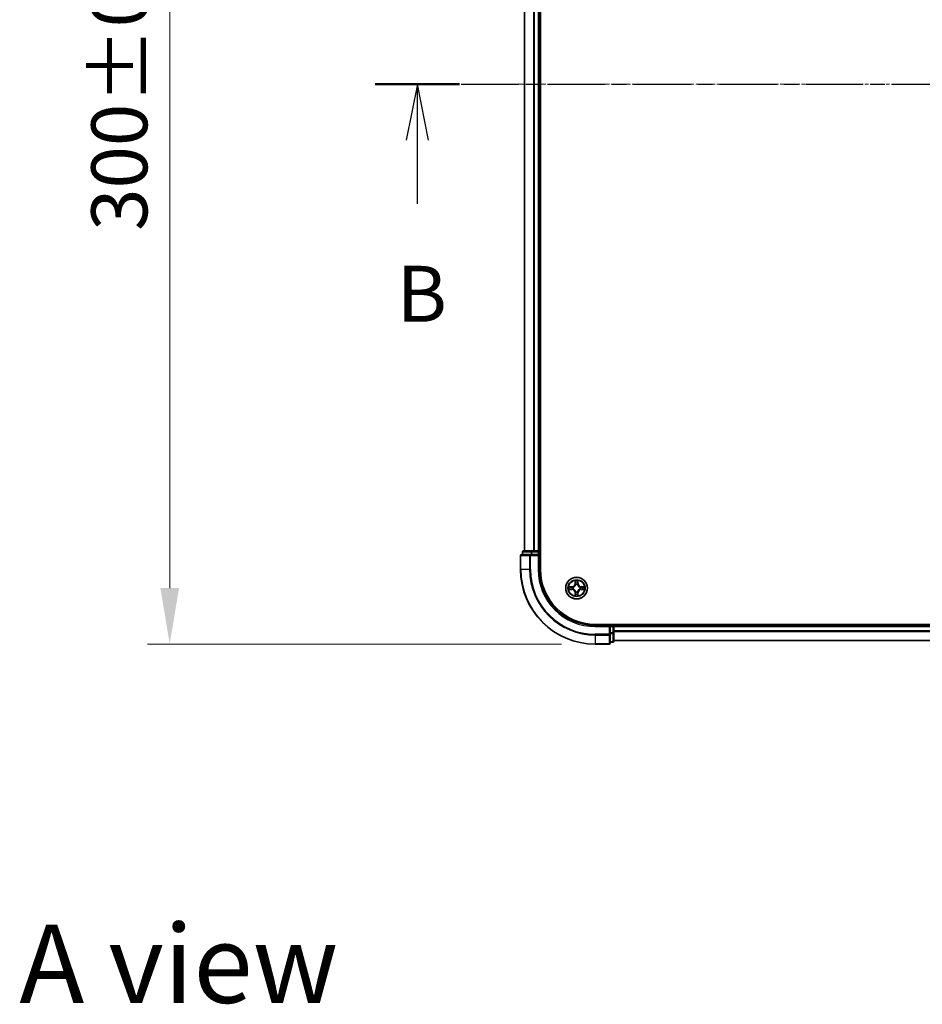
# Model space of a CAD drawing. Units: millimetres. Extents: x 0 to 7740, y 0 to 1686.
# Drawn here: x 982 to 1224, y 753 to 1017 of the extents above; entities that cross this region are included whole.
import ezdxf

# ---------------------------------------------------------------- set-up
doc = ezdxf.new("R2010")
doc.units = ezdxf.units.MM
doc.header["$LTSCALE"] = 0.666667
doc.linetypes.add('CHAIN', pattern=[0.3543, 0.2362, -0.0295, 0.0591, -0.0295])
doc.layers.get('Defpoints').update_dxf_attribs({"lineweight": 25})
doc.layers.add('Centerline (ISO)', color=7, linetype='Continuous', lineweight=18, true_color=0x80ffff)
for name, color, linetype, lineweight in [('Dimension (ISO)', 7, 'Continuous', 18), ('Dimension (ISO) @ 1', 7, 'Continuous', 18), ('Section Line (ISO)', 7, 'CHAIN', 25), ('Symbol (ISO)', 7, 'Continuous', 18), ('Visible (ISO)', 7, 'Continuous', 35), ('Visible Narrow (ISO)', 7, 'Continuous', 25)]:
    doc.layers.add(name, color=color, linetype=linetype, lineweight=lineweight)
doc.styles.add('Note Text (TK)', font='MS PGothic.ttf')
doc.dimstyles.new('Default - Method 1b (TK)', dxfattribs={"dimscale": 0.666667, "dimtxt": 2.5, "dimasz": 2.5, "dimexe": 1, "dimexo": 1.5, "dimgap": 1, "dimtad": 1, "dimtoh": 1, "dimrnd": 1e-08, "dimdsep": 46, "dimtxsty": 'Note Text (TK)', "dimcen": 0.09, "dimdle": 5, "dimclrd": 100, "dimclre": 100, "dimclrt": 7, "dimadec": 1, "dimazin": 1, "dimtfac": 1, "dimtmove": 0, "dimatfit": 3, "dimfxl": 0, "dimtolj": 1, "dimlwd": -1, "dimlwe": -1, "dimarcsym": 0})

# ---------------------------------------------------------------- blocks, each defined once
blk = doc.blocks.new('2dTransSection37')
at = {"layer": 'Section Line (ISO)', "linetype": 'CHAIN', "ltscale": 16.281483}
blk.add_line((148.96, 174.58), (221.951, 174.58), dxfattribs=at)
at = {"layer": 'Section Line (ISO)', "linetype": 'Continuous', "lineweight": 50}
blk.add_line((148.96, 174.58), (152.729, 174.58), dxfattribs=at)
at = {"layer": 'Section Line (ISO)', "linetype": 'Continuous'}
for p, q in [((150.845, 174.58), (150.345, 172.08)), ((150.845, 172.08), (150.845, 174.58)), ((151.345, 172.08), (150.845, 174.58)), ((150.845, 169.236), (150.845, 172.08))]:
    blk.add_line(p, q, dxfattribs=at)
at = {"layer": 'Section Line (ISO)', "insert": (149.925, 163.192), "char_height": 2.5, "attachment_point": 7, "style": 'Note Text (TK)'}
blk.add_mtext('B', dxfattribs=at)
blk = doc.blocks.new('*D25')
at = {"layer": 'Defpoints', "color": 0, "transparency": 16777216}
for p in [(1136.39, 1149.48), (1022.39, 849.48), (1136.39, 849.48)]:
    blk.add_point(p, dxfattribs=at)
at = {"layer": 'Dimension (ISO)', "color": 100, "transparency": 16777216}
for p, q in [((1127.39, 1149.48), (1016.39, 1149.48)), ((1022.39, 1134.48), (1022.39, 864.48)), ((1127.39, 849.48), (1016.39, 849.48))]:
    blk.add_line(p, q, dxfattribs=at)
for points in [[(1019.89, 1134.48), (1024.89, 1134.48), (1022.39, 1149.48)], [(1019.89, 864.48), (1024.89, 864.48), (1022.39, 849.48)]]:
    blk.add_solid(points, dxfattribs=at)
at = {"layer": 'Dimension (ISO)', "color": 7, "transparency": 16777216, "insert": (1008.89, 960.19), "char_height": 15, "attachment_point": 4, "rotation": 90, "style": 'Note Text (TK)'}
blk.add_mtext('\\A1;300±0.5', dxfattribs=at)

msp = doc.modelspace()

# ---------------------------------------------------------------- linework, layer by layer
at = {"layer": 'Centerline (ISO)', "linetype": 'CHAIN', "ltscale": 23.990969}
msp.add_line((1102.3939, 999.4773), (1490.3939, 999.4773), dxfattribs=at)
at = {"layer": 'Visible (ISO)'}
for p, q in [((1121.6939, 869.4773), (1121.6939, 1129.4773)), ((1117.3939, 1124.4773), (1117.3939, 874.4773)), ((1121.3939, 1124.4773), (1121.3939, 874.4773)), ((1119.0345, 873.4773), (1116.6939, 873.4773)), ((1116.8939, 874.1773), (1116.8939, 873.4773)), ((1119.4353, 874.4773), (1117.1939, 874.4773)), ((1119.4353, 873.4773), (1119.0345, 873.4773)), ((1119.8108, 874.4773), (1119.4353, 874.4773)), ((1119.4353, 873.4773), (1121.0939, 873.4773)), ((1119.8108, 874.4773), (1120.0345, 874.4773)), ((1121.0939, 874.4773), (1120.0345, 874.4773)), ((1121.0939, 874.4773), (1121.3939, 874.4773)), ((1121.0939, 873.1773), (1121.3939, 873.4773)), ((1121.3939, 873.4773), (1121.0939, 873.4773)), ((1121.6939, 874.4773), (1121.3939, 874.4773)), ((1121.3939, 873.4773), (1121.3939, 874.1773)), ((1121.3939, 869.4773), (1121.3939, 873.4773)), ((1116.3939, 873.1773), (1116.3939, 869.4773)), ((1456.3939, 854.7773), (1136.3939, 854.7773)), ((1141.3939, 854.4773), (1141.3939, 854.7773)), ((1140.3939, 854.4773), (1136.3939, 854.4773)), ((1140.3939, 854.4773), (1140.0939, 854.1773)), ((1141.0939, 854.4773), (1140.3939, 854.4773)), ((1140.3939, 854.1773), (1140.3939, 854.4773)), ((1140.3939, 854.1773), (1140.3939, 852.5186)), ((1140.3939, 852.1178), (1140.3939, 852.5186)), ((1141.3939, 854.4773), (1141.3939, 854.1773)), ((1141.3939, 854.4773), (1451.3939, 854.4773)), ((1141.3939, 853.1178), (1141.3939, 854.1773)), ((1141.3939, 853.1178), (1141.3939, 852.8942)), ((1141.3939, 852.5186), (1141.3939, 852.8942)), ((1141.3939, 850.2773), (1141.3939, 852.5186)), ((1140.3939, 849.7773), (1140.3939, 852.1178)), ((1140.3939, 849.9773), (1141.0939, 849.9773)), ((1141.3939, 850.4773), (1451.3939, 850.4773)), ((1136.3939, 849.4773), (1140.0939, 849.4773))]:
    msp.add_line(p, q, dxfattribs=at)
msp.add_circle((1131.3939, 864.4773), 2.9, dxfattribs=at)
for centre, radius, start, end in [((1116.6939, 873.1773), 0.3, 90, 180), ((1117.1939, 874.1773), 0.3, 90, 180), ((1121.0939, 874.1773), 0.3, 0, 90), ((1136.3939, 869.4773), 20, 180, 270), ((1136.3939, 869.4773), 15, 180, 270), ((1136.3939, 869.4773), 14.7, 180, 270), ((1131.3939, 864.4773), 1.2295, 102.936595, 102.938396), ((1131.3939, 864.4773), 1.2295, 100.812717, 100.813267), ((1131.3939, 864.4773), 1.2295, 79.186733, 79.187283), ((1131.3939, 864.4773), 1.2295, 77.061604, 77.063405), ((1131.3939, 864.4773), 1.2295, 169.186733, 169.187283), ((1131.3939, 864.4773), 1.2295, 190.812717, 190.813267), ((1131.3939, 864.4773), 1.2295, 167.061604, 167.063405), ((1131.3939, 864.4773), 1.2295, 192.936595, 192.938396), ((1131.3939, 864.4773), 1.2295, 257.061604, 257.063405), ((1131.3939, 864.4773), 1.2295, 259.186733, 259.187283), ((1131.3939, 864.4773), 1.2295, 280.812717, 280.813267), ((1131.3939, 864.4773), 1.2295, 282.936595, 282.938396), ((1131.3939, 864.4773), 1.2295, 12.936595, 12.938396), ((1131.3939, 864.4773), 1.2295, 347.061604, 347.063405), ((1131.3939, 864.4773), 1.2295, 10.812717, 10.813267), ((1131.3939, 864.4773), 1.2295, 349.186733, 349.187283), ((1141.0939, 854.1773), 0.3, 0, 90), ((1140.0939, 849.7773), 0.3, 270, 0), ((1141.0939, 850.2773), 0.3, 270, 0)]:
    msp.add_arc(centre, radius, start, end, dxfattribs=at)
for points, knots in [([(1131.0934, 866.236), (1131.0914, 866.3173), (1131.0454, 866.4085), (1131.0044, 866.4981), (1131.0039, 866.4991), (1131.0035, 866.5)], [0, 0, 0, 0, 0.0320559737, 0.0320559737, 0.0323943032, 0.0323943032, 0.0323943032, 0.0323943032]), ([(1131.0035, 866.5), (1131.0037, 866.499), (1131.0039, 866.4979), (1131.0061, 866.4875), (1131.0081, 866.4781), (1131.0101, 866.4687)], [-0.03239430317, -0.03239430317, -0.03239430317, -0.03239430317, -0.03205597372, -0.03205597372, -0.02897275834, -0.02897275834, -0.02897275834, -0.02897275834]), ([(1131.7844, 866.5), (1131.784, 866.4991), (1131.7835, 866.4981), (1131.7828, 866.4965), (1131.7825, 866.4959), (1131.7822, 866.4952)], [-0.000338329447, -0.000338329447, -0.000338329447, -0.000338329447, 0, 0, 0.000241517914, 0.000241517914, 0.000241517914, 0.000241517914]), ([(1131.7833, 866.4948), (1131.7834, 866.4955), (1131.7836, 866.4962), (1131.784, 866.4979), (1131.7842, 866.499), (1131.7844, 866.5)], [-0.000230599076, -0.000230599076, -0.000230599076, -0.000230599076, 0, 0, 0.000338329447, 0.000338329447, 0.000338329447, 0.000338329447]), ([(1129.3764, 864.8666), (1129.3757, 864.8668), (1129.375, 864.8669), (1129.3733, 864.8673), (1129.3722, 864.8675), (1129.3712, 864.8677)], [-0.000230599076, -0.000230599076, -0.000230599076, -0.000230599076, 0, 0, 0.000338329447, 0.000338329447, 0.000338329447, 0.000338329447]), ([(1129.3712, 864.8677), (1129.3722, 864.8673), (1129.3731, 864.8668), (1129.3747, 864.8661), (1129.3754, 864.8658), (1129.376, 864.8655)], [-0.000338329447, -0.000338329447, -0.000338329447, -0.000338329447, 0, 0, 0.000241517914, 0.000241517914, 0.000241517914, 0.000241517914]), ([(1129.6352, 864.1767), (1129.5539, 864.1747), (1129.4627, 864.1287), (1129.3731, 864.0877), (1129.3722, 864.0873), (1129.3712, 864.0868)], [0, 0, 0, 0, 0.0320559737, 0.0320559737, 0.0323943032, 0.0323943032, 0.0323943032, 0.0323943032]), ([(1129.3712, 864.0868), (1129.3722, 864.087), (1129.3733, 864.0873), (1129.3837, 864.0894), (1129.3931, 864.0914), (1129.4025, 864.0934)], [-0.03239430317, -0.03239430317, -0.03239430317, -0.03239430317, -0.03205597372, -0.03205597372, -0.02897275834, -0.02897275834, -0.02897275834, -0.02897275834]), ([(1131.6945, 862.7186), (1131.6965, 862.6372), (1131.7425, 862.546), (1131.7835, 862.4564), (1131.784, 862.4555), (1131.7844, 862.4545)], [0, 0, 0, 0, 0.0320559737, 0.0320559737, 0.0323943032, 0.0323943032, 0.0323943032, 0.0323943032]), ([(1133.1527, 864.7778), (1133.234, 864.7798), (1133.3252, 864.8258), (1133.4148, 864.8668), (1133.4157, 864.8673), (1133.4167, 864.8677)], [0, 0, 0, 0, 0.0320559737, 0.0320559737, 0.0323943032, 0.0323943032, 0.0323943032, 0.0323943032]), ([(1133.4167, 864.8677), (1133.4156, 864.8675), (1133.4146, 864.8673), (1133.4042, 864.8651), (1133.3948, 864.8631), (1133.3854, 864.8611)], [-0.03239430317, -0.03239430317, -0.03239430317, -0.03239430317, -0.03205597372, -0.03205597372, -0.02897275834, -0.02897275834, -0.02897275834, -0.02897275834]), ([(1133.4115, 864.0879), (1133.4122, 864.0878), (1133.4129, 864.0876), (1133.4146, 864.0873), (1133.4156, 864.087), (1133.4167, 864.0868)], [-0.000230599076, -0.000230599076, -0.000230599076, -0.000230599076, 0, 0, 0.000338329447, 0.000338329447, 0.000338329447, 0.000338329447]), ([(1133.4167, 864.0868), (1133.4157, 864.0873), (1133.4148, 864.0877), (1133.4132, 864.0884), (1133.4125, 864.0887), (1133.4119, 864.089)], [-0.000338329447, -0.000338329447, -0.000338329447, -0.000338329447, 0, 0, 0.000241517914, 0.000241517914, 0.000241517914, 0.000241517914]), ([(1131.0046, 862.4597), (1131.0044, 862.459), (1131.0043, 862.4583), (1131.0039, 862.4566), (1131.0037, 862.4556), (1131.0035, 862.4545)], [-0.000230599076, -0.000230599076, -0.000230599076, -0.000230599076, 0, 0, 0.000338329447, 0.000338329447, 0.000338329447, 0.000338329447]), ([(1131.0035, 862.4545), (1131.0039, 862.4555), (1131.0044, 862.4564), (1131.0051, 862.458), (1131.0054, 862.4587), (1131.0057, 862.4594)], [-0.000338329447, -0.000338329447, -0.000338329447, -0.000338329447, 0, 0, 0.000241517914, 0.000241517914, 0.000241517914, 0.000241517914]), ([(1131.7844, 862.4545), (1131.7842, 862.4556), (1131.784, 862.4566), (1131.7818, 862.467), (1131.7798, 862.4764), (1131.7778, 862.4859)], [-0.03239430317, -0.03239430317, -0.03239430317, -0.03239430317, -0.03205597372, -0.03205597372, -0.02897275834, -0.02897275834, -0.02897275834, -0.02897275834])]:
    msp.add_open_spline(points, degree=3, knots=knots, dxfattribs=at)
for points in [[(1131.0101, 866.4687), (1131.0287, 866.3801), (1131.0473, 866.2903), (1131.0482, 866.2097)], [(1129.4025, 864.0934), (1129.4911, 864.112), (1129.5809, 864.1307), (1129.6616, 864.1316)], [(1131.7778, 862.4859), (1131.7592, 862.5744), (1131.7405, 862.6642), (1131.7396, 862.7449)], [(1133.3854, 864.8611), (1133.2968, 864.8425), (1133.207, 864.8239), (1133.1263, 864.823)]]:
    msp.add_open_spline(points, degree=3, dxfattribs=at)
at = {"layer": 'Visible Narrow (ISO)'}
for p, q in [((1117.4635, 1124.4773), (1117.4635, 874.4773)), ((1119.804, 1124.4773), (1119.804, 874.4773)), ((1120.0345, 1124.4773), (1120.0345, 874.4773)), ((1121.0939, 1124.4773), (1121.0939, 874.4773)), ((1116.9635, 874.1773), (1116.8939, 874.1773)), ((1116.9635, 874.1773), (1119.2048, 874.1773)), ((1116.9635, 873.4773), (1116.9635, 874.1773)), ((1119.0345, 873.1773), (1119.0345, 873.4773)), ((1119.4353, 874.1773), (1119.2048, 874.1773)), ((1119.2048, 874.1773), (1119.2048, 873.4773)), ((1119.4353, 874.1773), (1119.4353, 874.4773)), ((1119.4353, 874.1773), (1121.0939, 874.1773)), ((1119.4353, 873.4773), (1119.4353, 874.1773)), ((1121.0939, 874.1773), (1121.0939, 874.4773)), ((1121.3939, 874.1773), (1121.0939, 874.1773)), ((1121.0939, 874.1773), (1121.0939, 873.4773)), ((1121.3939, 874.1773), (1121.6939, 874.1773)), ((1116.4635, 873.1773), (1116.3939, 873.1773)), ((1116.4635, 873.1773), (1118.804, 873.1773)), ((1116.4635, 869.4773), (1116.4635, 873.1773)), ((1119.0345, 873.1773), (1118.804, 873.1773)), ((1118.804, 873.1773), (1118.804, 869.4773)), ((1119.0345, 873.1773), (1121.0939, 873.1773)), ((1119.0345, 869.4773), (1119.0345, 873.1773)), ((1121.0939, 873.1773), (1121.0939, 869.4773)), ((1116.4635, 869.4773), (1116.3939, 869.4773)), ((1118.804, 869.4773), (1116.4635, 869.4773)), ((1118.804, 869.4773), (1119.0345, 869.4773)), ((1121.0939, 869.4773), (1121.3939, 869.4773)), ((1131.0035, 866.5), (1130.9899, 865.7205)), ((1131.0397, 865.7196), (1130.9899, 865.7205)), ((1131.0397, 865.7196), (1131.0482, 866.2097)), ((1131.0397, 865.7196), (1131.1123, 865.7183)), ((1131.0637, 866.0202), (1131.1123, 865.7183)), ((1131.1528, 865.3936), (1131.1474, 865.4142)), ((1131.6405, 865.4142), (1131.635, 865.3936)), ((1131.6756, 865.7183), (1131.7242, 866.0202)), ((1131.7482, 865.7196), (1131.6756, 865.7183)), ((1131.7396, 866.2097), (1131.7482, 865.7196)), ((1131.7482, 865.7196), (1131.798, 865.7205)), ((1131.798, 865.7205), (1131.7844, 866.5)), ((1130.1507, 864.8813), (1129.3712, 864.8677)), ((1129.3712, 864.0868), (1130.1507, 864.0732)), ((1129.6616, 864.823), (1130.1516, 864.8315)), ((1130.1516, 864.123), (1129.6616, 864.1316)), ((1130.1529, 864.7589), (1129.851, 864.8075)), ((1129.851, 864.147), (1130.1529, 864.1957)), ((1130.1516, 864.8315), (1130.1507, 864.8813)), ((1130.1516, 864.123), (1130.1507, 864.0732)), ((1130.1516, 864.8315), (1130.1529, 864.7589)), ((1130.1516, 864.123), (1130.1529, 864.1957)), ((1130.457, 864.7238), (1130.4776, 864.7184)), ((1130.4776, 864.2362), (1130.457, 864.2307)), ((1131.0397, 863.2349), (1130.9899, 863.2341)), ((1130.9899, 863.2341), (1131.0035, 862.4545)), ((1131.0397, 863.2349), (1131.1123, 863.2362)), ((1131.0482, 862.7449), (1131.0397, 863.2349)), ((1131.1123, 863.2362), (1131.0637, 862.9343)), ((1131.1474, 863.5404), (1131.1528, 863.561)), ((1131.635, 863.561), (1131.6405, 863.5404)), ((1131.7242, 862.9343), (1131.6756, 863.2362)), ((1131.7482, 863.2349), (1131.6756, 863.2362)), ((1131.7482, 863.2349), (1131.7396, 862.7449)), ((1131.7482, 863.2349), (1131.798, 863.2341)), ((1131.7844, 862.4545), (1131.798, 863.2341)), ((1132.3102, 864.7184), (1132.3309, 864.7238)), ((1132.3309, 864.2307), (1132.3102, 864.2362)), ((1132.6363, 864.8315), (1132.635, 864.7589)), ((1132.9369, 864.8075), (1132.635, 864.7589)), ((1132.635, 864.1957), (1132.9369, 864.147)), ((1132.6363, 864.123), (1132.635, 864.1957)), ((1132.6363, 864.8315), (1132.6371, 864.8813)), ((1132.6363, 864.8315), (1133.1263, 864.823)), ((1133.1263, 864.1316), (1132.6363, 864.123)), ((1132.6363, 864.123), (1132.6371, 864.0732)), ((1133.4167, 864.8677), (1132.6371, 864.8813)), ((1132.6371, 864.0732), (1133.4167, 864.0868)), ((1141.0939, 854.7773), (1141.0939, 854.4773)), ((1136.3939, 854.1773), (1136.3939, 854.4773)), ((1136.3939, 854.1773), (1140.0939, 854.1773)), ((1140.0939, 854.1773), (1140.0939, 852.1178)), ((1140.3939, 854.1773), (1141.0939, 854.1773)), ((1141.0939, 852.5186), (1140.3939, 852.5186)), ((1140.3939, 852.2882), (1141.0939, 852.2882)), ((1141.0939, 854.1773), (1141.0939, 854.4773)), ((1141.3939, 854.1773), (1141.0939, 854.1773)), ((1141.0939, 854.1773), (1141.0939, 852.5186)), ((1141.3939, 852.5186), (1141.0939, 852.5186)), ((1141.0939, 852.2882), (1141.0939, 852.5186)), ((1141.0939, 852.2882), (1141.0939, 850.0468)), ((1141.3939, 854.1773), (1451.3939, 854.1773)), ((1141.3939, 853.1178), (1451.3939, 853.1178)), ((1141.3939, 852.8873), (1451.3939, 852.8873)), ((1140.0939, 852.1178), (1136.3939, 852.1178)), ((1136.3939, 851.8873), (1136.3939, 852.1178)), ((1136.3939, 851.8873), (1140.0939, 851.8873)), ((1136.3939, 851.8873), (1136.3939, 849.5468)), ((1140.0939, 849.5468), (1136.3939, 849.5468)), ((1136.3939, 849.5468), (1136.3939, 849.4773)), ((1140.3939, 852.1178), (1140.0939, 852.1178)), ((1140.0939, 851.8873), (1140.0939, 852.1178)), ((1140.0939, 851.8873), (1140.0939, 849.5468)), ((1140.0939, 849.4773), (1140.0939, 849.5468)), ((1141.0939, 850.0468), (1140.3939, 850.0468)), ((1141.0939, 849.9773), (1141.0939, 850.0468)), ((1141.3939, 850.5468), (1451.3939, 850.5468))]:
    msp.add_line(p, q, dxfattribs=at)
for radius in [2.8677, 2.3092, 2.1415]:
    msp.add_circle((1131.3939, 864.4773), radius, dxfattribs=at)
for centre, radius, start, end in [((1136.3939, 869.4773), 19.9305, 180, 270), ((1136.3939, 869.4773), 17.59, 180, 270), ((1136.3939, 869.4773), 17.3595, 180, 270), ((1136.3939, 869.4773), 15.3, 180, 270), ((1130.1358, 865.7354), 0.8542, 271, 359), ((1130.1358, 865.7354), 0.904, 271, 359), ((1131.3939, 864.4773), 2.0601, 79.074582, 100.925418), ((1131.3939, 864.4773), 1.6122, 79.692479, 100.307521), ((1131.3939, 864.4773), 0.9688, 75.258044, 104.741956), ((1131.3939, 864.4773), 0.9475, 75.258044, 104.741956), ((1132.652, 865.7354), 0.904, 181, 269), ((1132.652, 865.7354), 0.8542, 181, 269), ((1131.3939, 864.4773), 2.0601, 169.074582, 190.925418), ((1131.3939, 864.4773), 1.6122, 169.692479, 190.307521), ((1130.1358, 863.2192), 0.8542, 1, 89), ((1130.1358, 863.2192), 0.904, 1, 89), ((1131.3939, 864.4773), 0.9688, 165.258044, 194.741956), ((1131.3939, 864.4773), 0.9475, 165.258044, 194.741956), ((1131.3939, 864.4773), 1.6122, 259.692479, 280.307521), ((1131.3939, 864.4773), 0.9688, 255.258044, 284.741956), ((1131.3939, 864.4773), 0.9475, 255.258044, 284.741956), ((1132.652, 863.2192), 0.904, 91, 179), ((1132.652, 863.2192), 0.8542, 91, 179), ((1131.3939, 864.4773), 0.9475, 345.258044, 14.741956), ((1131.3939, 864.4773), 0.9688, 345.258044, 14.741956), ((1131.3939, 864.4773), 1.6122, 349.692479, 10.307521), ((1131.3939, 864.4773), 2.0601, 349.074582, 10.925418), ((1131.3939, 864.4773), 2.0601, 259.074582, 280.925418)]:
    msp.add_arc(centre, radius, start, end, dxfattribs=at)
for centre, major_axis, ratio, start_param, end_param in [((1116.6939, 873.1773), (0, 0.3), 0.76822128, 0, 1.57079633), ((1117.1939, 874.1773), (0, 0.3), 0.76822128, 0, 1.57079633), ((1119.0345, 873.1773), (0, 0.3), 0.76822128, 0, 1.57079633), ((1119.4353, 874.1773), (0, 0.3), 0.76822128, 0, 1.57079633), ((1131.098, 866.2088), (-0.05, -0.002), 0.54850665, 4.7835784, 6.17876057), ((1131.0831, 866.4101), (0.0019, 0.4402), 0.08673359, 2.04405494, 2.65931081), ((1131.1135, 866.0194), (-0.0494, -0.008), 0.89574018, 4.73044269, 6.08586581), ((1131.1588, 865.3709), (-0.0492, 0.0091), 0.87684642, 5.10328313, 6.10089396), ((1131.1588, 865.3709), (-0.0477, 0.0149), 0.41070123, 4.96449783, 6.18744952), ((1131.1621, 865.7175), (-0.0494, -0.008), 0.89572054, 4.73483766, 6.08588361), ((1131.6258, 865.7175), (0.0494, -0.008), 0.89572054, 0.1973017, 1.54834765), ((1131.6291, 865.3709), (0.0477, 0.0149), 0.41070123, 0.09573579, 1.31868747), ((1131.6291, 865.3709), (0.0492, 0.0091), 0.87684641, 0.18229136, 1.17990219), ((1131.6744, 866.0194), (0.0494, -0.008), 0.89574018, 0.19731949, 1.55274262), ((1131.6898, 866.2088), (0.05, -0.002), 0.54850665, 0.10442473, 1.4996069), ((1131.7048, 866.4101), (0.0019, -0.4402), 0.08673359, 0.48228184, 1.09753772), ((1129.6624, 864.7732), (0.002, 0.05), 0.54850665, 0.10442473, 1.4996069), ((1129.6624, 864.1814), (0.002, -0.05), 0.54850665, 4.7835784, 6.17876057), ((1129.4611, 864.7881), (0.4402, 0.0019), 0.08673359, 0.48228184, 1.09753772), ((1129.4611, 864.1664), (0.4402, -0.0019), 0.08673359, 5.18564759, 5.80090347), ((1129.8519, 864.7577), (0.008, 0.0494), 0.89574018, 0.19731949, 1.55274262), ((1129.8519, 864.1968), (0.008, -0.0494), 0.89574018, 4.73044269, 6.08586581), ((1130.1538, 864.7091), (0.008, 0.0494), 0.89572054, 0.1973017, 1.54834765), ((1130.1538, 864.2455), (0.008, -0.0494), 0.89572054, 4.73483766, 6.08588361), ((1130.5003, 864.7124), (-0.0091, 0.0492), 0.87684641, 0.18229136, 1.17990219), ((1130.5003, 864.2421), (-0.0091, -0.0492), 0.87684642, 5.10328313, 6.10089396), ((1130.5003, 864.7124), (-0.0149, 0.0477), 0.41070123, 0.09573579, 1.31868747), ((1130.5003, 864.2421), (-0.0149, -0.0477), 0.41070123, 4.96449783, 6.18744952), ((1131.0831, 862.5444), (0.0019, -0.4402), 0.08673359, 3.62387449, 4.23913037), ((1131.098, 862.7458), (-0.05, 0.002), 0.54850665, 0.10442473, 1.4996069), ((1131.1135, 862.9352), (-0.0494, 0.008), 0.89574018, 0.19731949, 1.55274262), ((1131.1588, 863.5837), (-0.0492, -0.0091), 0.87684641, 0.18229136, 1.17990219), ((1131.1588, 863.5837), (-0.0477, -0.0149), 0.41070123, 0.09573579, 1.31868747), ((1131.1621, 863.2371), (-0.0494, 0.008), 0.89572054, 0.1973017, 1.54834765), ((1131.6258, 863.2371), (0.0494, 0.008), 0.89572054, 4.73483766, 6.08588361), ((1131.6291, 863.5837), (0.0477, -0.0149), 0.41070123, 4.96449783, 6.18744952), ((1131.6291, 863.5837), (0.0492, -0.0091), 0.87684642, 5.10328313, 6.10089396), ((1131.6744, 862.9352), (0.0494, 0.008), 0.89574018, 4.73044269, 6.08586581), ((1131.6898, 862.7458), (0.05, 0.002), 0.54850665, 4.7835784, 6.17876057), ((1131.7048, 862.5444), (0.0019, 0.4402), 0.08673359, 5.18564759, 5.80090347), ((1132.2875, 864.7124), (0.0091, 0.0492), 0.87684642, 5.10328313, 6.10089396), ((1132.2875, 864.7124), (0.0149, 0.0477), 0.41070123, 4.96449783, 6.18744952), ((1132.2875, 864.2421), (0.0149, -0.0477), 0.41070123, 0.09573579, 1.31868747), ((1132.2875, 864.2421), (0.0091, -0.0492), 0.87684641, 0.18229136, 1.17990219), ((1132.6341, 864.7091), (-0.008, 0.0494), 0.89572054, 4.73483766, 6.08588361), ((1132.6341, 864.2455), (-0.008, -0.0494), 0.89572054, 0.1973017, 1.54834765), ((1133.3268, 864.7881), (0.4402, -0.0019), 0.08673359, 2.04405494, 2.65931081), ((1132.936, 864.7577), (-0.008, 0.0494), 0.89574018, 4.73044269, 6.08586581), ((1132.936, 864.1968), (-0.008, -0.0494), 0.89574018, 0.19731949, 1.55274262), ((1133.3268, 864.1664), (0.4402, 0.0019), 0.08673359, 3.62387449, 4.23913037), ((1133.1255, 864.7732), (-0.002, 0.05), 0.54850665, 4.7835784, 6.17876057), ((1133.1255, 864.1814), (-0.002, -0.05), 0.54850665, 0.10442473, 1.4996069), ((1141.0939, 852.5186), (0.3, 0), 0.76822128, 4.71238898, 6.28318531), ((1140.0939, 852.1178), (0.3, 0), 0.76822128, 4.71238898, 6.28318531), ((1140.0939, 849.7773), (0.3, 0), 0.76822128, 4.71238898, 6.28318531), ((1141.0939, 850.2773), (0.3, 0), 0.76822128, 4.71238898, 6.28318531)]:
    msp.add_ellipse(centre, major_axis=major_axis, ratio=ratio, start_param=start_param, end_param=end_param, dxfattribs=at)
for points, knots in [([(1130.4776, 864.7184), (1130.5617, 864.7457), (1130.7274, 864.8227), (1130.9387, 865.0062), (1131.0787, 865.2063), (1131.1324, 865.3305), (1131.1528, 865.3936)], [-0.174866013, -0.174866013, -0.174866013, -0.174866013, -0.145995309, -0.117124605, -0.095471577, -0.073818549, -0.073818549, -0.073818549, -0.073818549]), ([(1131.1119, 865.3876), (1131.0933, 865.3276), (1131.0444, 865.2095), (1130.9172, 865.0217), (1130.7212, 864.8541), (1130.5636, 864.7841), (1130.4836, 864.7593)], [0.073818549, 0.073818549, 0.073818549, 0.073818549, 0.095471577, 0.117124605, 0.145995309, 0.174866013, 0.174866013, 0.174866013, 0.174866013]), ([(1131.635, 865.3936), (1131.6624, 865.3095), (1131.7394, 865.1438), (1131.9228, 864.9325), (1132.1229, 864.7925), (1132.2472, 864.7389), (1132.3102, 864.7184)], [-0.174866013, -0.174866013, -0.174866013, -0.174866013, -0.145995309, -0.117124605, -0.095471577, -0.073818549, -0.073818549, -0.073818549, -0.073818549]), ([(1132.3043, 864.7593), (1132.2443, 864.7779), (1132.1262, 864.8268), (1131.9384, 864.954), (1131.7708, 865.15), (1131.7008, 865.3076), (1131.676, 865.3876)], [0.073818549, 0.073818549, 0.073818549, 0.073818549, 0.095471577, 0.117124605, 0.145995309, 0.174866013, 0.174866013, 0.174866013, 0.174866013]), ([(1131.1528, 863.561), (1131.1255, 863.645), (1131.0485, 863.8108), (1130.865, 864.0221), (1130.665, 864.162), (1130.5407, 864.2157), (1130.4776, 864.2362)], [-0.174866013, -0.174866013, -0.174866013, -0.174866013, -0.145995309, -0.117124605, -0.095471577, -0.073818549, -0.073818549, -0.073818549, -0.073818549]), ([(1130.4836, 864.1952), (1130.5436, 864.1766), (1130.6617, 864.1277), (1130.8495, 864.0005), (1131.0171, 863.8045), (1131.0871, 863.6469), (1131.1119, 863.567)], [0.073818549, 0.073818549, 0.073818549, 0.073818549, 0.095471577, 0.117124605, 0.145995309, 0.174866013, 0.174866013, 0.174866013, 0.174866013]), ([(1132.3102, 864.2362), (1132.2262, 864.2089), (1132.0605, 864.1318), (1131.8492, 863.9484), (1131.7092, 863.7483), (1131.6555, 863.624), (1131.635, 863.561)], [-0.174866013, -0.174866013, -0.174866013, -0.174866013, -0.145995309, -0.117124605, -0.095471577, -0.073818549, -0.073818549, -0.073818549, -0.073818549]), ([(1131.676, 863.567), (1131.6946, 863.6269), (1131.7435, 863.745), (1131.8707, 863.9329), (1132.0667, 864.1005), (1132.2243, 864.1704), (1132.3043, 864.1952)], [0.073818549, 0.073818549, 0.073818549, 0.073818549, 0.095471577, 0.117124605, 0.145995309, 0.174866013, 0.174866013, 0.174866013, 0.174866013])]:
    msp.add_open_spline(points, degree=3, knots=knots, dxfattribs=at)
for points in [[(1131.1055, 866.0634), (1131.0994, 866.102), (1131.0952, 866.1624), (1131.0934, 866.236)], [(1131.1539, 865.7615), (1131.1378, 865.8621), (1131.1216, 865.9628), (1131.1055, 866.0634)], [(1131.1123, 865.7183), (1131.1304, 865.6119), (1131.1322, 865.5029), (1131.1119, 865.3876)], [(1131.1474, 865.4142), (1131.172, 865.5353), (1131.1718, 865.6496), (1131.1539, 865.7615)], [(1131.634, 865.7615), (1131.6161, 865.6496), (1131.6158, 865.5353), (1131.6405, 865.4142)], [(1131.6824, 866.0634), (1131.6663, 865.9628), (1131.6501, 865.8621), (1131.634, 865.7615)], [(1131.676, 865.3876), (1131.6557, 865.5029), (1131.6574, 865.6119), (1131.6756, 865.7183)], [(1131.6945, 866.236), (1131.6926, 866.1624), (1131.6885, 866.102), (1131.6824, 866.0634)], [(1131.7822, 866.4952), (1131.7418, 866.4072), (1131.6965, 866.3167), (1131.6945, 866.236)], [(1131.7396, 866.2097), (1131.7406, 866.2982), (1131.7631, 866.3979), (1131.7833, 866.4948)], [(1129.376, 864.8655), (1129.464, 864.8251), (1129.5545, 864.7798), (1129.6352, 864.7778)], [(1129.6616, 864.823), (1129.573, 864.824), (1129.4733, 864.8464), (1129.3764, 864.8666)], [(1129.6352, 864.7778), (1129.7088, 864.776), (1129.7692, 864.7718), (1129.8078, 864.7657)], [(1129.8078, 864.1888), (1129.7692, 864.1827), (1129.7088, 864.1786), (1129.6352, 864.1767)], [(1129.8078, 864.7657), (1129.9084, 864.7496), (1130.0091, 864.7334), (1130.1097, 864.7173)], [(1130.1097, 864.2372), (1130.0091, 864.2211), (1129.9084, 864.205), (1129.8078, 864.1888)], [(1130.1097, 864.7173), (1130.2216, 864.6994), (1130.3359, 864.6992), (1130.457, 864.7238)], [(1130.457, 864.2307), (1130.3359, 864.2554), (1130.2216, 864.2551), (1130.1097, 864.2372)], [(1130.4836, 864.7593), (1130.3684, 864.739), (1130.2594, 864.7408), (1130.1529, 864.7589)], [(1130.1529, 864.1957), (1130.2594, 864.2138), (1130.3684, 864.2155), (1130.4836, 864.1952)], [(1131.0482, 862.7449), (1131.0472, 862.6563), (1131.0248, 862.5566), (1131.0046, 862.4597)], [(1131.0057, 862.4594), (1131.0461, 862.5474), (1131.0914, 862.6378), (1131.0934, 862.7186)], [(1131.0934, 862.7186), (1131.0952, 862.7921), (1131.0994, 862.8525), (1131.1055, 862.8911)], [(1131.1055, 862.8911), (1131.1216, 862.9918), (1131.1378, 863.0924), (1131.1539, 863.1931)], [(1131.1119, 863.567), (1131.1322, 863.4517), (1131.1304, 863.3427), (1131.1123, 863.2362)], [(1131.1539, 863.1931), (1131.1718, 863.305), (1131.172, 863.4192), (1131.1474, 863.5404)], [(1131.6405, 863.5404), (1131.6158, 863.4192), (1131.6161, 863.305), (1131.634, 863.1931)], [(1131.634, 863.1931), (1131.6501, 863.0924), (1131.6663, 862.9918), (1131.6824, 862.8911)], [(1131.6756, 863.2362), (1131.6574, 863.3427), (1131.6557, 863.4517), (1131.676, 863.567)], [(1131.6824, 862.8911), (1131.6885, 862.8525), (1131.6926, 862.7921), (1131.6945, 862.7186)], [(1132.635, 864.7589), (1132.5285, 864.7408), (1132.4195, 864.739), (1132.3043, 864.7593)], [(1132.3043, 864.1952), (1132.4195, 864.2155), (1132.5285, 864.2138), (1132.635, 864.1957)], [(1132.3309, 864.7238), (1132.452, 864.6992), (1132.5663, 864.6994), (1132.6782, 864.7173)], [(1132.6782, 864.2372), (1132.5663, 864.2551), (1132.452, 864.2554), (1132.3309, 864.2307)], [(1132.6782, 864.7173), (1132.7788, 864.7334), (1132.8795, 864.7496), (1132.9801, 864.7657)], [(1132.9801, 864.1888), (1132.8795, 864.205), (1132.7788, 864.2211), (1132.6782, 864.2372)], [(1132.9801, 864.7657), (1133.0187, 864.7718), (1133.0791, 864.776), (1133.1527, 864.7778)], [(1133.1527, 864.1767), (1133.0791, 864.1786), (1133.0187, 864.1827), (1132.9801, 864.1888)], [(1133.1263, 864.1316), (1133.2149, 864.1306), (1133.3146, 864.1082), (1133.4115, 864.0879)], [(1133.4119, 864.089), (1133.3238, 864.1294), (1133.2334, 864.1747), (1133.1527, 864.1767)]]:
    msp.add_open_spline(points, degree=3, dxfattribs=at)

# ---------------------------------------------------------------- block references
at = {"layer": 'Section Line (ISO)', "xscale": 6, "yscale": 6, "zscale": 6}
msp.add_blockref('2dTransSection37', (183.6667, -48), dxfattribs=at)

# ---------------------------------------------------------------- texts
at = {"layer": 'Symbol (ISO)', "color": 7, "insert": (982.0788, 763.8409), "char_height": 21, "attachment_point": 4, "line_spacing_factor": 1.5, "style": 'Note Text (TK)'}
msp.add_mtext('\\fＭＳ Ｐゴシック|b0|i0;{\\H21.0000;A view}', dxfattribs=at)

# ---------------------------------------------------------------- dimensions: what is measured, and where the dimension line sits
at = {"layer": 'Dimension (ISO) @ 1', "color": 100, "true_color": 0x00ff3f}
dim = msp.add_linear_dim(base=(1022.3939, 849.4773), p1=(1136.3939, 1149.4773), p2=(1136.3939, 849.4773), angle=90, dimstyle='Default - Method 1b (TK)', override={"dimscale": 1, "dimtxt": 15, "dimasz": 15, "dimexe": 6, "dimexo": 9, "dimgap": 6, "dimdec": 2, "dimcen": 0.54, "dimtol": 1, "dimlim": 0, "dimtp": 0.5, "dimtm": 0.5, "dimtdec": 2, "dimtix": 0, "dimtofl": 0, "dimtmove": 0, "dimatfit": 1}, dxfattribs=at)
dim.commit()
dim.dimension.update_dxf_attribs({"geometry": '*D25', "text_midpoint": (1022.3939, 999.4773), "dimtype": 128})

doc.saveas('drawing.dxf')
